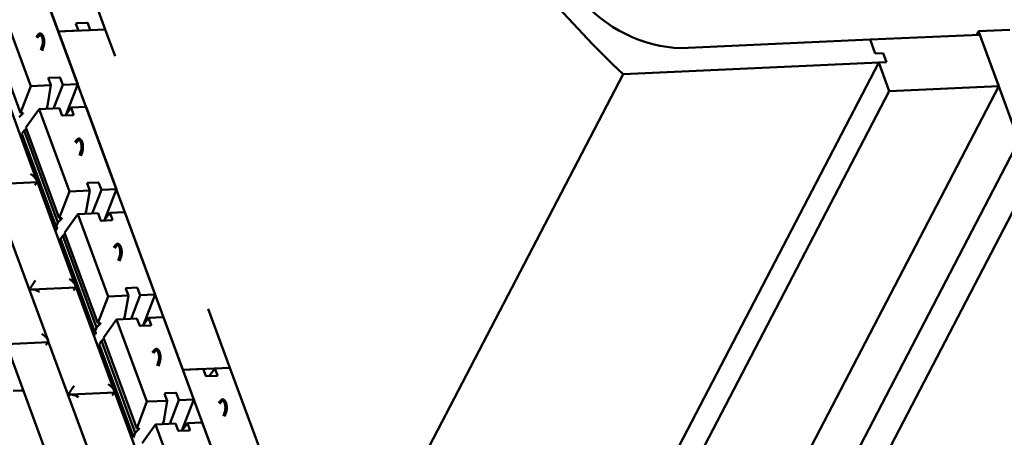
# Model space of a CAD drawing. Units: inches. Extents: x 1016 to 1271, y 902 to 1232.
# Drawn here: x 1191 to 1235, y 1021 to 1040 of the extents above; entities that cross this region are included whole.
import ezdxf

# ---------------------------------------------------------------- set-up
doc = ezdxf.new("R2010")
doc.units = ezdxf.units.IN
doc.header["$MEASUREMENT"] = 0
doc.linetypes.add('DOUBLE_DASH_CHAIN', pattern=[1.2403, 0.6614, -0.0827, 0.1654, -0.0827, 0.1654, -0.0827])
doc.layers.add('Section View Lines(ANSI)', color=7, linetype='DOUBLE_DASH_CHAIN', lineweight=70)
doc.layers.add('Visible (ANSI)', color=7, linetype='Continuous', lineweight=50)

# ---------------------------------------------------------------- blocks, each defined once
blk = doc.blocks.new('A$C37290AA1')
at = {"layer": 'Visible (ANSI)'}
for p, q in [((574.3, 374.79), (610.71, 388.19)), ((646.84, 370.1), (646.15, 385.46)), ((702.16, 387.49), (670.85, 375.96)), ((647.38, 370.29), (683.24, 383.49)), ((680.09, 372.4), (708.59, 382.89)), ((574.7, 375.72), (574.57, 378.43)), ((574.7, 375.72), (574.57, 378.43)), ((591.5, 366.24), (590.83, 380.88)), ((627.89, 379.62), (592.04, 366.42)), ((537.89, 361.38), (574.3, 374.79)), ((663.64, 375.48), (631.39, 363.61)), ((662.94, 376.02), (662.97, 375.64)), ((663.04, 375.49), (663.25, 375.34)), ((663.67, 375.48), (664.71, 374.73)), ((670.7, 375.09), (669.34, 376.43)), ((670.85, 375.96), (670.83, 375.13)), ((670.85, 375.96), (680.09, 372.4)), ((610.44, 356.7), (609.74, 372.05)), ((664.71, 374.73), (632.94, 363.02)), ((665.76, 374.09), (634.44, 362.56)), ((664.71, 374.73), (665.25, 373.9)), ((672.18, 369.49), (665.76, 374.09)), ((680.09, 372.4), (680.41, 365.41)), ((699.03, 362.86), (727.53, 373.35)), ((610.98, 356.88), (646.83, 370.09)), ((643.69, 359), (672.18, 369.49)), ((672.18, 369.49), (672.5, 362.49)), ((692.36, 368.47), (693.91, 367.94)), ((692.55, 368.93), (694.06, 368.42)), ((697.71, 369.42), (696.83, 370.15)), ((698.01, 369.8), (697.1, 370.56)), ((591.49, 366.22), (555.63, 353.01)), ((672.29, 366.98), (673.29, 366.6)), ((673.29, 366.6), (680.41, 365.41)), ((680.41, 365.41), (682.79, 366.28)), ((680.83, 356.16), (709.32, 366.65)), ((682.99, 366.14), (683.16, 362.52)), ((581.9, 319.73), (699.06, 362.87)), ((627.23, 362.08), (594.98, 350.2)), ((628.31, 361.32), (596.53, 349.62)), ((626.53, 362.61), (626.57, 362.23)), ((626.63, 362.08), (626.84, 361.93)), ((627.26, 362.07), (628.31, 361.32)), ((628.31, 361.32), (628.84, 360.49)), ((630.43, 363.65), (630.38, 364.03)), ((631.25, 363.23), (630.52, 363.51)), ((631.35, 363.54), (631.34, 363.3)), ((632.94, 363.02), (631.43, 363.6)), ((634.29, 361.69), (632.94, 363.02)), ((634.44, 362.56), (634.42, 361.73)), ((634.44, 362.56), (643.69, 359)), ((670.1, 357.71), (669.94, 361.33)), ((670.12, 361.62), (672.5, 362.49)), ((680.6, 361.35), (672.41, 364.5)), ((682.96, 362.22), (680.6, 361.35)), ((680.6, 361.35), (680.83, 356.16)), ((699.03, 362.86), (699.35, 355.87)), ((699.06, 362.87), (699.79, 346.63)), ((574.03, 343.29), (573.33, 358.65)), ((629.35, 360.68), (598.03, 349.15)), ((635.77, 356.08), (629.35, 360.68)), ((643.69, 359), (644.01, 352)), ((669.98, 360.37), (672.68, 358.43)), ((670.07, 360.3), (680.83, 356.16)), ((672.68, 358.43), (670.32, 357.56)), ((672.68, 358.43), (672.92, 353.25)), ((574.57, 343.48), (610.43, 356.68)), ((607.28, 345.59), (635.77, 356.08)), ((635.77, 356.08), (636.09, 349.09)), ((655.96, 355.06), (657.5, 354.54)), ((656.14, 355.52), (657.65, 355.01)), ((661.3, 356.01), (660.42, 356.74)), ((661.61, 356.4), (660.69, 357.16)), ((699.35, 355.87), (701.73, 356.74)), ((699.77, 346.62), (728.26, 357.11)), ((701.93, 356.6), (702.1, 352.98)), ((635.89, 353.58), (636.88, 353.19)), ((644.19, 347.94), (636, 351.1)), ((636.88, 353.19), (644.01, 352)), ((644.01, 352), (646.38, 352.88)), ((644.43, 342.75), (672.92, 353.25)), ((646.59, 352.73), (646.75, 349.11)), ((701.9, 352.68), (699.54, 351.81)), ((699.54, 351.81), (699.77, 346.62)), ((590.82, 348.67), (558.57, 336.79)), ((591.9, 347.91), (560.12, 336.21)), ((590.13, 349.2), (590.16, 348.82)), ((590.23, 348.67), (590.44, 348.53)), ((590.85, 348.66), (591.9, 347.91)), ((591.9, 347.91), (592.43, 347.09)), ((594.02, 350.24), (593.98, 350.62)), ((594.85, 349.82), (594.11, 350.11)), ((594.94, 350.13), (594.93, 349.89)), ((596.53, 349.62), (595.02, 350.2)), ((597.89, 348.28), (596.53, 349.62)), ((598.03, 349.15), (598.01, 348.32)), ((598.03, 349.15), (607.28, 345.59)), ((633.69, 344.31), (633.53, 347.92)), ((633.72, 348.21), (636.09, 349.09)), ((646.55, 348.81), (644.19, 347.94)), ((644.19, 347.94), (644.43, 342.75)), ((592.94, 347.28), (561.63, 335.74)), ((599.37, 342.67), (592.94, 347.28)), ((607.28, 345.59), (607.6, 338.6)), ((633.57, 346.96), (636.28, 345.03)), ((633.67, 346.9), (644.43, 342.75)), ((636.28, 345.03), (633.91, 344.16)), ((636.28, 345.03), (636.51, 339.84)), ((699.79, 346.63), (690.45, 343.19)), ((538.16, 330.07), (574.02, 343.27)), ((570.88, 332.18), (599.37, 342.67)), ((599.37, 342.67), (599.68, 335.68)), ((619.55, 341.65), (621.09, 341.13)), ((619.74, 342.11), (621.24, 341.6)), ((624.9, 342.6), (624.01, 343.34)), ((625.2, 342.99), (624.29, 343.75)), ((599.48, 340.17), (600.47, 339.79)), ((607.78, 334.54), (599.59, 337.69)), ((600.47, 339.79), (607.6, 338.6)), ((607.6, 338.6), (609.97, 339.47)), ((608.02, 329.35), (636.51, 339.84)), ((610.18, 339.33), (610.35, 335.71)), ((562.96, 329.27), (556.54, 333.87)), ((558.53, 336.72), (558.53, 336.48)), ((560.12, 336.21), (558.62, 336.79)), ((561.48, 334.88), (560.12, 336.21)), ((561.63, 335.74), (561.61, 334.92)), ((561.63, 335.74), (570.88, 332.18)), ((597.29, 330.9), (597.12, 334.52)), ((597.31, 334.81), (599.68, 335.68)), ((610.15, 335.41), (607.78, 334.54)), ((607.78, 334.54), (608.02, 329.35)), ((570.88, 332.18), (571.19, 325.19)), ((597.17, 333.56), (599.87, 331.62)), ((597.26, 333.49), (608.02, 329.35)), ((599.87, 331.62), (597.5, 330.75)), ((599.87, 331.62), (600.1, 326.43)), ((534.47, 318.78), (562.96, 329.27)), ((562.96, 329.27), (563.28, 322.28)), ((583.14, 328.25), (584.69, 327.73)), ((583.33, 328.71), (584.84, 328.2)), ((588.49, 329.2), (587.61, 329.93)), ((588.79, 329.58), (587.88, 330.34)), ((563.07, 326.76), (564.07, 326.38)), ((571.38, 321.13), (563.19, 324.28)), ((564.07, 326.38), (571.19, 325.19)), ((571.19, 325.19), (573.57, 326.06)), ((571.61, 315.94), (600.1, 326.43)), ((573.78, 325.92), (573.94, 322.3)), ((560.88, 317.49), (560.72, 321.11)), ((560.9, 321.4), (563.28, 322.28)), ((573.74, 322), (571.38, 321.13)), ((571.38, 321.13), (571.61, 315.94)), ((553.41, 309.24), (581.9, 319.73)), ((560.76, 320.15), (563.46, 318.21)), ((560.85, 320.08), (571.61, 315.94)), ((561.01, 320.02), (560.96, 320.01)), ((563.46, 318.21), (561.1, 317.34)), ((562.37, 319.5), (561.9, 319.33)), ((563.46, 318.21), (563.7, 313.03)), ((581.9, 319.73), (582.22, 312.74)), ((581.9, 319.73), (582.64, 303.49)), ((535.21, 302.53), (563.7, 313.03)), ((579.82, 307.95), (579.66, 311.57)), ((579.7, 310.61), (582.4, 308.68)), ((579.84, 311.86), (582.22, 312.74)), ((603.04, 311), (582.64, 303.49)), ((571.03, 306.25), (570.14, 306.99)), ((571.33, 306.64), (570.41, 307.4)), ((582.4, 308.68), (580.04, 307.81)), ((582.4, 308.68), (582.64, 303.49)), ((554.15, 293), (582.64, 303.49)), ((565.68, 305.3), (567.22, 304.78)), ((565.86, 305.76), (567.37, 305.25)), ((684.29, 167.47), (515.76, 255.24)), ((684.29, 167.47), (688.43, 76.29)), ((688.31, 79), (526.23, 163.41)), ((678.42, 75.36), (520.46, 157.62)), ((696.22, 81.91), (693.36, 144.98)), ((680.14, 37.46), (515.69, 123.1)), ((661.14, 30.46), (503.18, 112.73)), ((661.63, 19.64), (495.38, 106.22)), ((691.47, 80.17), (696.22, 81.91)), ((691.47, 80.17), (696.22, 81.91)), ((696.22, 81.91), (697.94, 44.02)), ((678.42, 75.36), (688.31, 79)), ((688.43, 76.29), (688.31, 79)), ((691.6, 77.46), (691.47, 80.17)), ((691.47, 80.17), (691.6, 77.46)), ((680.14, 37.46), (678.42, 75.36)), ((688.43, 76.29), (691.6, 77.46)), ((691.6, 77.46), (688.43, 76.29)), ((661.14, 30.46), (699.13, 44.45)), ((699.13, 44.45), (697.89, 45.1)), ((699.13, 44.45), (699.62, 33.63)), ((697.94, 44.02), (680.14, 37.46))]:
    blk.add_line(p, q, dxfattribs=at)
at = {"layer": 'Visible (ANSI)', "flags": 128}
for points in [[(698.01, 369.8), (698.04, 369.78), (698.07, 369.75), (698.09, 369.73), (698.12, 369.7), (698.14, 369.68), (698.17, 369.65), (698.19, 369.62), (698.21, 369.59), (698.23, 369.56), (698.25, 369.54), (698.27, 369.51), (698.28, 369.47), (698.3, 369.44), (698.31, 369.41), (698.32, 369.38), (698.33, 369.35), (698.34, 369.32), (698.35, 369.28), (698.35, 369.25), (698.36, 369.21), (698.36, 369.18), (698.36, 369.15), (698.36, 369.11), (698.36, 369.08), (698.36, 369.04), (698.35, 369.01), (698.34, 368.98), (698.34, 368.94), (698.33, 368.91), (698.31, 368.88), (698.3, 368.85), (698.29, 368.81), (698.27, 368.78), (698.26, 368.75), (698.24, 368.72), (698.22, 368.69), (698.2, 368.66), (698.18, 368.64), (698.15, 368.61), (698.13, 368.58), (698.11, 368.55), (698.08, 368.53), (698.05, 368.5), (698.03, 368.47), (698, 368.45), (697.97, 368.42), (697.94, 368.4), (697.91, 368.38), (697.88, 368.35), (697.84, 368.33), (697.81, 368.31), (697.77, 368.28), (697.74, 368.26), (697.7, 368.24), (697.66, 368.22), (697.62, 368.2), (697.58, 368.18), (697.54, 368.16), (697.5, 368.14), (697.46, 368.12), (697.42, 368.1), (697.38, 368.08), (697.33, 368.06), (697.29, 368.04), (697.24, 368.03), (697.19, 368.01), (697.15, 367.99), (697.1, 367.98), (697.05, 367.96), (697, 367.95), (696.95, 367.93), (696.9, 367.92), (696.85, 367.9), (696.8, 367.89), (696.75, 367.88), (696.7, 367.87), (696.65, 367.85), (696.59, 367.84), (696.54, 367.83), (696.48, 367.82), (696.43, 367.81), (696.38, 367.8), (696.32, 367.79), (696.27, 367.79), (696.21, 367.78), (696.15, 367.77), (696.1, 367.76), (696.04, 367.76), (695.99, 367.75), (695.93, 367.75), (695.87, 367.74), (695.82, 367.74), (695.76, 367.73), (695.7, 367.73), (695.64, 367.73), (695.59, 367.73), (695.53, 367.73), (695.47, 367.72), (695.42, 367.72), (695.36, 367.72), (695.3, 367.73), (695.25, 367.73), (695.19, 367.73), (695.13, 367.73), (695.08, 367.73), (695.02, 367.74), (694.97, 367.74), (694.91, 367.75), (694.86, 367.75), (694.8, 367.76), (694.75, 367.76), (694.69, 367.77), (694.64, 367.78), (694.59, 367.78), (694.53, 367.79), (694.48, 367.8), (694.43, 367.81), (694.38, 367.82), (694.33, 367.83), (694.28, 367.84), (694.23, 367.85), (694.18, 367.86), (694.14, 367.88), (694.09, 367.89), (694.04, 367.9), (694, 367.92), (693.95, 367.93), (693.91, 367.94)], [(694.06, 368.42), (694.09, 368.4), (694.13, 368.39), (694.17, 368.38), (694.21, 368.37), (694.25, 368.36), (694.29, 368.35), (694.33, 368.34), (694.38, 368.33), (694.42, 368.32), (694.46, 368.31), (694.51, 368.3), (694.55, 368.29), (694.6, 368.28), (694.64, 368.28), (694.69, 368.27), (694.73, 368.26), (694.78, 368.26), (694.83, 368.25), (694.88, 368.25), (694.93, 368.24), (694.97, 368.24), (695.02, 368.23), (695.07, 368.23), (695.12, 368.23), (695.17, 368.23), (695.22, 368.22), (695.27, 368.22), (695.32, 368.22), (695.37, 368.22), (695.42, 368.22), (695.47, 368.22), (695.52, 368.22), (695.57, 368.22), (695.63, 368.23), (695.68, 368.23), (695.73, 368.23), (695.78, 368.23), (695.83, 368.24), (695.88, 368.24), (695.93, 368.25), (695.98, 368.25), (696.03, 368.26), (696.08, 368.26), (696.13, 368.27), (696.18, 368.27), (696.23, 368.28), (696.28, 368.29), (696.33, 368.3), (696.37, 368.31), (696.42, 368.31), (696.47, 368.32), (696.52, 368.33), (696.56, 368.34), (696.61, 368.35), (696.65, 368.37), (696.7, 368.38), (696.74, 368.39), (696.79, 368.4), (696.83, 368.41), (696.87, 368.43), (696.92, 368.44), (696.96, 368.45), (697, 368.47), (697.04, 368.48), (697.08, 368.49), (697.12, 368.51), (697.16, 368.52), (697.19, 368.54), (697.23, 368.56), (697.27, 368.57), (697.3, 368.59), (697.33, 368.6), (697.37, 368.62), (697.4, 368.64), (697.43, 368.65), (697.46, 368.67), (697.49, 368.69), (697.52, 368.71), (697.54, 368.72), (697.57, 368.74), (697.6, 368.76), (697.62, 368.78), (697.64, 368.79), (697.67, 368.81), (697.69, 368.83), (697.71, 368.85), (697.72, 368.86), (697.74, 368.88), (697.76, 368.9), (697.77, 368.92), (697.79, 368.93), (697.8, 368.95), (697.81, 368.96), (697.82, 368.98), (697.83, 369), (697.84, 369.01), (697.85, 369.02), (697.86, 369.04), (697.86, 369.05), (697.87, 369.07), (697.87, 369.08), (697.87, 369.09), (697.88, 369.11), (697.88, 369.13), (697.88, 369.15), (697.88, 369.18), (697.87, 369.2), (697.87, 369.22), (697.86, 369.23), (697.86, 369.24), (697.85, 369.26), (697.84, 369.27), (697.83, 369.28), (697.82, 369.3), (697.81, 369.31), (697.8, 369.33), (697.79, 369.34), (697.78, 369.36), (697.76, 369.37), (697.75, 369.39), (697.73, 369.4), (697.71, 369.42)], [(661.61, 356.4), (661.63, 356.37), (661.66, 356.35), (661.69, 356.32), (661.71, 356.3), (661.74, 356.27), (661.76, 356.24), (661.78, 356.22), (661.8, 356.19), (661.82, 356.16), (661.84, 356.13), (661.86, 356.1), (661.88, 356.07), (661.89, 356.04), (661.9, 356.01), (661.92, 355.97), (661.93, 355.94), (661.94, 355.91), (661.94, 355.88), (661.95, 355.84), (661.95, 355.81), (661.95, 355.77), (661.96, 355.74), (661.96, 355.71), (661.95, 355.67), (661.95, 355.64), (661.94, 355.6), (661.94, 355.57), (661.93, 355.54), (661.92, 355.5), (661.91, 355.47), (661.9, 355.44), (661.88, 355.41), (661.87, 355.38), (661.85, 355.35), (661.83, 355.32), (661.81, 355.29), (661.79, 355.26), (661.77, 355.23), (661.75, 355.2), (661.72, 355.17), (661.7, 355.15), (661.68, 355.12), (661.65, 355.09), (661.62, 355.07), (661.59, 355.04), (661.56, 355.02), (661.53, 354.99), (661.5, 354.97), (661.47, 354.95), (661.44, 354.92), (661.4, 354.9), (661.37, 354.88), (661.33, 354.85), (661.29, 354.83), (661.26, 354.81), (661.22, 354.79), (661.18, 354.77), (661.14, 354.75), (661.1, 354.73), (661.06, 354.71), (661.01, 354.69), (660.97, 354.67), (660.93, 354.66), (660.88, 354.64), (660.83, 354.62), (660.79, 354.6), (660.74, 354.59), (660.69, 354.57), (660.65, 354.56), (660.6, 354.54), (660.55, 354.53), (660.5, 354.51), (660.45, 354.5), (660.4, 354.48), (660.34, 354.47), (660.29, 354.46), (660.24, 354.45), (660.19, 354.44), (660.13, 354.43), (660.08, 354.42), (660.02, 354.41), (659.97, 354.4), (659.91, 354.39), (659.86, 354.38), (659.8, 354.37), (659.75, 354.36), (659.69, 354.36), (659.64, 354.35), (659.58, 354.35), (659.52, 354.34), (659.47, 354.34), (659.41, 354.33), (659.35, 354.33), (659.29, 354.32), (659.24, 354.32), (659.18, 354.32), (659.12, 354.32), (659.07, 354.32), (659.01, 354.32), (658.95, 354.32), (658.9, 354.32), (658.84, 354.32), (658.78, 354.32), (658.73, 354.32), (658.67, 354.33), (658.62, 354.33), (658.56, 354.33), (658.5, 354.34), (658.45, 354.34), (658.39, 354.35), (658.34, 354.36), (658.29, 354.36), (658.23, 354.37), (658.18, 354.38), (658.13, 354.39), (658.08, 354.39), (658.02, 354.4), (657.97, 354.41), (657.92, 354.42), (657.87, 354.43), (657.83, 354.45), (657.78, 354.46), (657.73, 354.47), (657.68, 354.48), (657.64, 354.5), (657.59, 354.51), (657.54, 354.52), (657.5, 354.54)], [(657.65, 355.01), (657.69, 355), (657.72, 354.99), (657.76, 354.97), (657.8, 354.96), (657.84, 354.95), (657.88, 354.94), (657.93, 354.93), (657.97, 354.92), (658.01, 354.91), (658.06, 354.9), (658.1, 354.89), (658.14, 354.89), (658.19, 354.88), (658.24, 354.87), (658.28, 354.86), (658.33, 354.86), (658.38, 354.85), (658.42, 354.85), (658.47, 354.84), (658.52, 354.84), (658.57, 354.83), (658.62, 354.83), (658.67, 354.83), (658.72, 354.82), (658.77, 354.82), (658.82, 354.82), (658.87, 354.82), (658.92, 354.82), (658.97, 354.81), (659.02, 354.81), (659.07, 354.82), (659.12, 354.82), (659.17, 354.82), (659.22, 354.82), (659.27, 354.82), (659.32, 354.82), (659.37, 354.83), (659.42, 354.83), (659.47, 354.83), (659.52, 354.84), (659.57, 354.84), (659.62, 354.85), (659.67, 354.86), (659.72, 354.86), (659.77, 354.87), (659.82, 354.88), (659.87, 354.88), (659.92, 354.89), (659.97, 354.9), (660.02, 354.91), (660.06, 354.92), (660.11, 354.93), (660.16, 354.94), (660.2, 354.95), (660.25, 354.96), (660.29, 354.97), (660.34, 354.98), (660.38, 354.99), (660.42, 355.01), (660.47, 355.02), (660.51, 355.03), (660.55, 355.05), (660.59, 355.06), (660.63, 355.07), (660.67, 355.09), (660.71, 355.1), (660.75, 355.12), (660.79, 355.13), (660.82, 355.15), (660.86, 355.16), (660.89, 355.18), (660.93, 355.2), (660.96, 355.21), (660.99, 355.23), (661.02, 355.25), (661.05, 355.26), (661.08, 355.28), (661.11, 355.3), (661.14, 355.32), (661.16, 355.33), (661.19, 355.35), (661.21, 355.37), (661.24, 355.39), (661.26, 355.41), (661.28, 355.42), (661.3, 355.44), (661.32, 355.46), (661.34, 355.47), (661.35, 355.49), (661.37, 355.51), (661.38, 355.53), (661.39, 355.54), (661.41, 355.56), (661.42, 355.57), (661.43, 355.59), (661.44, 355.6), (661.44, 355.62), (661.45, 355.63), (661.46, 355.65), (661.46, 355.66), (661.46, 355.67), (661.47, 355.68), (661.47, 355.71), (661.47, 355.73), (661.47, 355.75), (661.47, 355.77), (661.47, 355.79), (661.46, 355.81), (661.46, 355.83), (661.45, 355.84), (661.44, 355.85), (661.44, 355.86), (661.43, 355.88), (661.42, 355.89), (661.41, 355.9), (661.4, 355.92), (661.38, 355.93), (661.37, 355.95), (661.36, 355.96), (661.34, 355.98), (661.32, 355.99), (661.3, 356.01)], [(625.2, 342.99), (625.23, 342.97), (625.26, 342.94), (625.28, 342.92), (625.31, 342.89), (625.33, 342.86), (625.35, 342.84), (625.38, 342.81), (625.4, 342.78), (625.42, 342.75), (625.44, 342.72), (625.45, 342.69), (625.47, 342.66), (625.48, 342.63), (625.5, 342.6), (625.51, 342.57), (625.52, 342.54), (625.53, 342.5), (625.54, 342.47), (625.54, 342.44), (625.55, 342.4), (625.55, 342.37), (625.55, 342.33), (625.55, 342.3), (625.55, 342.27), (625.54, 342.23), (625.54, 342.2), (625.53, 342.16), (625.52, 342.13), (625.51, 342.1), (625.5, 342.07), (625.49, 342.03), (625.47, 342), (625.46, 341.97), (625.44, 341.94), (625.42, 341.91), (625.41, 341.88), (625.39, 341.85), (625.36, 341.82), (625.34, 341.8), (625.32, 341.77), (625.29, 341.74), (625.27, 341.71), (625.24, 341.69), (625.21, 341.66), (625.19, 341.64), (625.16, 341.61), (625.13, 341.59), (625.09, 341.56), (625.06, 341.54), (625.03, 341.52), (625, 341.49), (624.96, 341.47), (624.92, 341.45), (624.89, 341.43), (624.85, 341.41), (624.81, 341.38), (624.77, 341.36), (624.73, 341.34), (624.69, 341.32), (624.65, 341.3), (624.61, 341.29), (624.56, 341.27), (624.52, 341.25), (624.47, 341.23), (624.43, 341.21), (624.38, 341.2), (624.34, 341.18), (624.29, 341.16), (624.24, 341.15), (624.19, 341.13), (624.14, 341.12), (624.09, 341.11), (624.04, 341.09), (623.99, 341.08), (623.94, 341.07), (623.89, 341.05), (623.83, 341.04), (623.78, 341.03), (623.73, 341.02), (623.67, 341.01), (623.62, 341), (623.56, 340.99), (623.51, 340.98), (623.45, 340.97), (623.4, 340.96), (623.34, 340.96), (623.29, 340.95), (623.23, 340.94), (623.17, 340.94), (623.12, 340.93), (623.06, 340.93), (623, 340.93), (622.95, 340.92), (622.89, 340.92), (622.83, 340.92), (622.77, 340.91), (622.72, 340.91), (622.66, 340.91), (622.6, 340.91), (622.55, 340.91), (622.49, 340.91), (622.43, 340.91), (622.38, 340.92), (622.32, 340.92), (622.26, 340.92), (622.21, 340.92), (622.15, 340.93), (622.1, 340.93), (622.04, 340.94), (621.99, 340.94), (621.93, 340.95), (621.88, 340.96), (621.83, 340.96), (621.77, 340.97), (621.72, 340.98), (621.67, 340.99), (621.62, 341), (621.57, 341.01), (621.52, 341.02), (621.47, 341.03), (621.42, 341.04), (621.37, 341.05), (621.32, 341.06), (621.28, 341.08), (621.23, 341.09), (621.18, 341.1), (621.14, 341.12), (621.09, 341.13)], [(621.24, 341.6), (621.28, 341.59), (621.32, 341.58), (621.36, 341.57), (621.4, 341.56), (621.44, 341.55), (621.48, 341.54), (621.52, 341.53), (621.56, 341.52), (621.61, 341.51), (621.65, 341.5), (621.69, 341.49), (621.74, 341.48), (621.78, 341.47), (621.83, 341.46), (621.88, 341.46), (621.92, 341.45), (621.97, 341.45), (622.02, 341.44), (622.06, 341.43), (622.11, 341.43), (622.16, 341.43), (622.21, 341.42), (622.26, 341.42), (622.31, 341.42), (622.36, 341.41), (622.41, 341.41), (622.46, 341.41), (622.51, 341.41), (622.56, 341.41), (622.61, 341.41), (622.66, 341.41), (622.71, 341.41), (622.76, 341.41), (622.81, 341.41), (622.86, 341.41), (622.91, 341.42), (622.97, 341.42), (623.02, 341.42), (623.07, 341.43), (623.12, 341.43), (623.17, 341.44), (623.22, 341.44), (623.27, 341.45), (623.32, 341.46), (623.37, 341.46), (623.42, 341.47), (623.46, 341.48), (623.51, 341.48), (623.56, 341.49), (623.61, 341.5), (623.66, 341.51), (623.7, 341.52), (623.75, 341.53), (623.8, 341.54), (623.84, 341.55), (623.89, 341.56), (623.93, 341.58), (623.98, 341.59), (624.02, 341.6), (624.06, 341.61), (624.1, 341.63), (624.15, 341.64), (624.19, 341.65), (624.23, 341.67), (624.27, 341.68), (624.31, 341.7), (624.34, 341.71), (624.38, 341.73), (624.42, 341.74), (624.45, 341.76), (624.49, 341.77), (624.52, 341.79), (624.55, 341.81), (624.59, 341.82), (624.62, 341.84), (624.65, 341.86), (624.68, 341.88), (624.7, 341.89), (624.73, 341.91), (624.76, 341.93), (624.78, 341.95), (624.81, 341.96), (624.83, 341.98), (624.85, 342), (624.87, 342.02), (624.89, 342.03), (624.91, 342.05), (624.93, 342.07), (624.95, 342.09), (624.96, 342.1), (624.97, 342.12), (624.99, 342.14), (625, 342.15), (625.01, 342.17), (625.02, 342.18), (625.03, 342.2), (625.04, 342.21), (625.04, 342.23), (625.05, 342.24), (625.05, 342.25), (625.06, 342.26), (625.06, 342.28), (625.07, 342.3), (625.07, 342.32), (625.07, 342.34), (625.07, 342.36), (625.06, 342.38), (625.05, 342.41), (625.05, 342.42), (625.04, 342.43), (625.04, 342.44), (625.03, 342.46), (625.02, 342.47), (625.01, 342.48), (625, 342.5), (624.99, 342.51), (624.98, 342.53), (624.96, 342.54), (624.95, 342.56), (624.93, 342.57), (624.92, 342.59), (624.9, 342.6)], [(588.79, 329.58), (588.82, 329.56), (588.85, 329.54), (588.88, 329.51), (588.9, 329.48), (588.93, 329.46), (588.95, 329.43), (588.97, 329.4), (588.99, 329.37), (589.01, 329.35), (589.03, 329.32), (589.05, 329.29), (589.06, 329.26), (589.08, 329.23), (589.09, 329.19), (589.1, 329.16), (589.11, 329.13), (589.12, 329.1), (589.13, 329.06), (589.14, 329.03), (589.14, 329), (589.14, 328.96), (589.14, 328.93), (589.14, 328.89), (589.14, 328.86), (589.14, 328.83), (589.13, 328.79), (589.12, 328.76), (589.12, 328.72), (589.11, 328.69), (589.1, 328.66), (589.08, 328.63), (589.07, 328.6), (589.05, 328.57), (589.04, 328.53), (589.02, 328.5), (589, 328.48), (588.98, 328.45), (588.96, 328.42), (588.94, 328.39), (588.91, 328.36), (588.89, 328.33), (588.86, 328.31), (588.84, 328.28), (588.81, 328.26), (588.78, 328.23), (588.75, 328.21), (588.72, 328.18), (588.69, 328.16), (588.66, 328.13), (588.62, 328.11), (588.59, 328.09), (588.55, 328.06), (588.52, 328.04), (588.48, 328.02), (588.44, 328), (588.41, 327.98), (588.37, 327.96), (588.33, 327.94), (588.28, 327.92), (588.24, 327.9), (588.2, 327.88), (588.16, 327.86), (588.11, 327.84), (588.07, 327.82), (588.02, 327.81), (587.98, 327.79), (587.93, 327.77), (587.88, 327.76), (587.83, 327.74), (587.78, 327.73), (587.73, 327.71), (587.69, 327.7), (587.63, 327.69), (587.58, 327.67), (587.53, 327.66), (587.48, 327.65), (587.43, 327.64), (587.37, 327.62), (587.32, 327.61), (587.27, 327.6), (587.21, 327.59), (587.16, 327.58), (587.1, 327.57), (587.05, 327.57), (586.99, 327.56), (586.94, 327.55), (586.88, 327.54), (586.82, 327.54), (586.77, 327.53), (586.71, 327.53), (586.65, 327.52), (586.6, 327.52), (586.54, 327.52), (586.48, 327.51), (586.42, 327.51), (586.37, 327.51), (586.31, 327.51), (586.25, 327.51), (586.2, 327.51), (586.14, 327.51), (586.08, 327.51), (586.03, 327.51), (585.97, 327.51), (585.91, 327.51), (585.86, 327.51), (585.8, 327.52), (585.75, 327.52), (585.69, 327.53), (585.64, 327.53), (585.58, 327.54), (585.53, 327.54), (585.47, 327.55), (585.42, 327.56), (585.37, 327.57), (585.32, 327.57), (585.26, 327.58), (585.21, 327.59), (585.16, 327.6), (585.11, 327.61), (585.06, 327.62), (585.01, 327.63), (584.96, 327.64), (584.92, 327.66), (584.87, 327.67), (584.82, 327.68), (584.78, 327.7), (584.73, 327.71), (584.69, 327.73)], [(584.84, 328.2), (584.87, 328.19), (584.91, 328.17), (584.95, 328.16), (584.99, 328.15), (585.03, 328.14), (585.07, 328.13), (585.11, 328.12), (585.16, 328.11), (585.2, 328.1), (585.24, 328.09), (585.29, 328.08), (585.33, 328.07), (585.38, 328.07), (585.42, 328.06), (585.47, 328.05), (585.52, 328.05), (585.56, 328.04), (585.61, 328.03), (585.66, 328.03), (585.71, 328.02), (585.76, 328.02), (585.8, 328.02), (585.85, 328.01), (585.9, 328.01), (585.95, 328.01), (586, 328.01), (586.05, 328), (586.1, 328), (586.15, 328), (586.2, 328), (586.25, 328), (586.31, 328), (586.36, 328), (586.41, 328.01), (586.46, 328.01), (586.51, 328.01), (586.56, 328.01), (586.61, 328.02), (586.66, 328.02), (586.71, 328.03), (586.76, 328.03), (586.81, 328.04), (586.86, 328.04), (586.91, 328.05), (586.96, 328.06), (587.01, 328.06), (587.06, 328.07), (587.11, 328.08), (587.15, 328.09), (587.2, 328.1), (587.25, 328.11), (587.3, 328.12), (587.34, 328.13), (587.39, 328.14), (587.44, 328.15), (587.48, 328.16), (587.53, 328.17), (587.57, 328.18), (587.61, 328.19), (587.66, 328.21), (587.7, 328.22), (587.74, 328.23), (587.78, 328.25), (587.82, 328.26), (587.86, 328.28), (587.9, 328.29), (587.94, 328.31), (587.97, 328.32), (588.01, 328.34), (588.05, 328.35), (588.08, 328.37), (588.11, 328.38), (588.15, 328.4), (588.18, 328.42), (588.21, 328.43), (588.24, 328.45), (588.27, 328.47), (588.3, 328.49), (588.33, 328.5), (588.35, 328.52), (588.38, 328.54), (588.4, 328.56), (588.42, 328.57), (588.45, 328.59), (588.47, 328.61), (588.49, 328.63), (588.51, 328.65), (588.52, 328.66), (588.54, 328.68), (588.55, 328.7), (588.57, 328.71), (588.58, 328.73), (588.59, 328.75), (588.6, 328.76), (588.61, 328.78), (588.62, 328.79), (588.63, 328.81), (588.64, 328.82), (588.64, 328.83), (588.65, 328.85), (588.65, 328.86), (588.65, 328.87), (588.66, 328.89), (588.66, 328.92), (588.66, 328.94), (588.66, 328.96), (588.65, 328.98), (588.65, 329), (588.64, 329.01), (588.64, 329.03), (588.63, 329.04), (588.62, 329.05), (588.62, 329.06), (588.61, 329.08), (588.6, 329.09), (588.58, 329.11), (588.57, 329.12), (588.56, 329.14), (588.54, 329.15), (588.53, 329.17), (588.51, 329.18), (588.49, 329.2)], [(571.33, 306.64), (571.36, 306.62), (571.38, 306.59), (571.41, 306.57), (571.44, 306.54), (571.46, 306.51), (571.48, 306.49), (571.5, 306.46), (571.53, 306.43), (571.55, 306.4), (571.56, 306.37), (571.58, 306.34), (571.6, 306.31), (571.61, 306.28), (571.63, 306.25), (571.64, 306.22), (571.65, 306.18), (571.66, 306.15), (571.66, 306.12), (571.67, 306.08), (571.67, 306.05), (571.68, 306.02), (571.68, 305.98), (571.68, 305.95), (571.67, 305.91), (571.67, 305.88), (571.67, 305.85), (571.66, 305.81), (571.65, 305.78), (571.64, 305.75), (571.63, 305.71), (571.62, 305.68), (571.6, 305.65), (571.59, 305.62), (571.57, 305.59), (571.55, 305.56), (571.53, 305.53), (571.51, 305.5), (571.49, 305.47), (571.47, 305.44), (571.45, 305.42), (571.42, 305.39), (571.4, 305.36), (571.37, 305.34), (571.34, 305.31), (571.31, 305.29), (571.28, 305.26), (571.25, 305.24), (571.22, 305.21), (571.19, 305.19), (571.16, 305.16), (571.12, 305.14), (571.09, 305.12), (571.05, 305.1), (571.02, 305.08), (570.98, 305.05), (570.94, 305.03), (570.9, 305.01), (570.86, 304.99), (570.82, 304.97), (570.78, 304.95), (570.73, 304.93), (570.69, 304.92), (570.65, 304.9), (570.6, 304.88), (570.56, 304.86), (570.51, 304.85), (570.46, 304.83), (570.42, 304.81), (570.37, 304.8), (570.32, 304.78), (570.27, 304.77), (570.22, 304.75), (570.17, 304.74), (570.12, 304.73), (570.07, 304.71), (570.01, 304.7), (569.96, 304.69), (569.91, 304.68), (569.85, 304.67), (569.8, 304.66), (569.75, 304.65), (569.69, 304.64), (569.64, 304.63), (569.58, 304.62), (569.52, 304.61), (569.47, 304.61), (569.41, 304.6), (569.36, 304.59), (569.3, 304.59), (569.24, 304.58), (569.19, 304.58), (569.13, 304.57), (569.07, 304.57), (569.02, 304.57), (568.96, 304.56), (568.9, 304.56), (568.84, 304.56), (568.79, 304.56), (568.73, 304.56), (568.67, 304.56), (568.62, 304.56), (568.56, 304.56), (568.5, 304.56), (568.45, 304.57), (568.39, 304.57), (568.34, 304.57), (568.28, 304.58), (568.23, 304.58), (568.17, 304.59), (568.12, 304.59), (568.06, 304.6), (568.01, 304.61), (567.95, 304.61), (567.9, 304.62), (567.85, 304.63), (567.8, 304.64), (567.75, 304.65), (567.7, 304.66), (567.65, 304.67), (567.6, 304.68), (567.55, 304.69), (567.5, 304.7), (567.45, 304.71), (567.4, 304.73), (567.36, 304.74), (567.31, 304.75), (567.27, 304.77), (567.22, 304.78)], [(567.37, 305.25), (567.41, 305.24), (567.45, 305.23), (567.48, 305.22), (567.52, 305.21), (567.57, 305.19), (567.61, 305.18), (567.65, 305.17), (567.69, 305.16), (567.73, 305.15), (567.78, 305.15), (567.82, 305.14), (567.87, 305.13), (567.91, 305.12), (567.96, 305.11), (568, 305.11), (568.05, 305.1), (568.1, 305.09), (568.14, 305.09), (568.19, 305.08), (568.24, 305.08), (568.29, 305.07), (568.34, 305.07), (568.39, 305.07), (568.44, 305.06), (568.49, 305.06), (568.54, 305.06), (568.59, 305.06), (568.64, 305.06), (568.69, 305.06), (568.74, 305.06), (568.79, 305.06), (568.84, 305.06), (568.89, 305.06), (568.94, 305.06), (568.99, 305.06), (569.04, 305.07), (569.09, 305.07), (569.14, 305.07), (569.19, 305.08), (569.25, 305.08), (569.3, 305.09), (569.35, 305.09), (569.39, 305.1), (569.44, 305.1), (569.49, 305.11), (569.54, 305.12), (569.59, 305.13), (569.64, 305.13), (569.69, 305.14), (569.74, 305.15), (569.78, 305.16), (569.83, 305.17), (569.88, 305.18), (569.92, 305.19), (569.97, 305.2), (570.01, 305.21), (570.06, 305.22), (570.1, 305.24), (570.15, 305.25), (570.19, 305.26), (570.23, 305.27), (570.27, 305.29), (570.31, 305.3), (570.35, 305.32), (570.39, 305.33), (570.43, 305.35), (570.47, 305.36), (570.51, 305.38), (570.54, 305.39), (570.58, 305.41), (570.61, 305.42), (570.65, 305.44), (570.68, 305.46), (570.71, 305.47), (570.74, 305.49), (570.78, 305.51), (570.8, 305.52), (570.83, 305.54), (570.86, 305.56), (570.89, 305.58), (570.91, 305.59), (570.94, 305.61), (570.96, 305.63), (570.98, 305.65), (571, 305.67), (571.02, 305.68), (571.04, 305.7), (571.06, 305.72), (571.07, 305.73), (571.09, 305.75), (571.1, 305.77), (571.12, 305.78), (571.13, 305.8), (571.14, 305.82), (571.15, 305.83), (571.16, 305.85), (571.16, 305.86), (571.17, 305.87), (571.18, 305.89), (571.18, 305.9), (571.19, 305.91), (571.19, 305.93), (571.19, 305.95), (571.2, 305.97), (571.2, 305.99), (571.19, 306.01), (571.19, 306.03), (571.18, 306.06), (571.18, 306.07), (571.17, 306.08), (571.16, 306.09), (571.16, 306.11), (571.15, 306.12), (571.14, 306.13), (571.13, 306.15), (571.12, 306.16), (571.11, 306.18), (571.09, 306.19), (571.08, 306.21), (571.06, 306.22), (571.04, 306.24), (571.03, 306.25)]]:
    blk.add_lwpolyline(points, dxfattribs=at)
at = {"layer": 'Visible (ANSI)'}
for centre, major_axis, ratio, start_param, end_param in [((573.78, 376.2), (0.52, -1.41), 0.537293, 0, 1.037004), ((573.78, 376.2), (0.52, -1.41), 0.537293, 0, 1.037004), ((663.04, 375.6), (-0.0657, -0.0918), 0.680842, 4.799655, 6.283185), ((663.67, 375.36), (-0.0657, -0.0918), 0.680842, 3.141593, 3.675385), ((670.74, 375.18), (0.041, 0.105), 0.853927, 2.677945, 4.625123), ((607.33, 370.13), (-1.95, -2.94), 0.485061, 1.622437, 2.962582), ((611.28, 371.58), (-2.58, 1.71), 0.070643, 4.126955, 5.4671), ((648.22, 373.26), (1.95, 2.94), 0.485061, 3.47382, 4.76403), ((592.87, 369.39), (1.95, 2.94), 0.485061, 3.47382, 4.76403), ((644.26, 371.8), (-2.58, 1.71), 0.070643, 3.089952, 4.126955), ((588.92, 367.94), (-2.58, 1.71), 0.070643, 3.089952, 4.126955), ((682.79, 366.05), (0.135, 0.227), 0.693498, 5.472122, 6.99127), ((626.63, 362.19), (-0.0657, -0.0918), 0.680842, 4.799655, 6.283185), ((627.27, 361.96), (-0.0657, -0.0918), 0.680842, 3.141593, 3.675385), ((630.51, 363.62), (0.041, 0.105), 0.853927, 1.658063, 3.141593), ((631.25, 363.34), (-0.041, -0.105), 0.853927, 0, 1.48353), ((631.44, 363.49), (0.041, 0.105), 0.853927, 0, 1.48353), ((634.33, 361.77), (0.041, 0.105), 0.853927, 2.677945, 4.625123), ((670.14, 361.39), (-0.124, -0.218), 0.768407, 3.880384, 5.399532), ((682.95, 362.44), (-0.078, 0.212), 0.978656, 3.141593, 4.712389), ((570.92, 356.72), (-1.95, -2.94), 0.485061, 1.622437, 2.962582), ((574.88, 358.18), (-2.58, 1.71), 0.070643, 4.126955, 5.4671), ((611.82, 359.85), (1.95, 2.94), 0.485061, 3.47382, 4.76403), ((607.86, 358.4), (-2.58, 1.71), 0.070643, 3.089952, 4.126955), ((670.31, 357.79), (0.078, -0.212), 0.978656, 4.712389, 6.283185), ((701.73, 356.51), (0.135, 0.227), 0.693498, 5.472122, 6.99127), ((646.38, 352.64), (0.135, 0.227), 0.693498, 5.472122, 6.99127), ((701.89, 352.91), (-0.078, 0.212), 0.978656, 3.141593, 4.712389), ((590.22, 348.79), (-0.0657, -0.0918), 0.680842, 4.799655, 6.283185), ((590.86, 348.55), (-0.0657, -0.0918), 0.680842, 3.141593, 3.675385), ((594.11, 350.22), (0.041, 0.105), 0.853927, 1.658063, 3.141593), ((594.84, 349.94), (-0.041, -0.105), 0.853927, 0, 1.48353), ((595.03, 350.09), (0.041, 0.105), 0.853927, 0, 1.48353), ((597.92, 348.37), (0.041, 0.105), 0.853927, 2.677945, 4.625123), ((633.74, 347.99), (-0.124, -0.218), 0.768407, 3.880384, 5.399532), ((646.54, 349.04), (-0.078, 0.212), 0.978656, 3.141593, 4.712389), ((571.45, 344.99), (-2.58, 1.71), 0.070643, 3.089952, 4.126955), ((575.41, 346.45), (1.95, 2.94), 0.485061, 3.47382, 4.76403), ((633.9, 344.38), (0.078, -0.212), 0.978656, 4.712389, 6.283185), ((609.97, 339.24), (0.135, 0.227), 0.693498, 5.472122, 6.99127), ((558.62, 336.68), (0.041, 0.105), 0.853927, 0, 1.48353), ((561.52, 334.96), (0.041, 0.105), 0.853927, 2.677945, 4.625123), ((597.33, 334.58), (-0.124, -0.218), 0.768407, 3.880384, 5.399532), ((610.14, 335.63), (-0.078, 0.212), 0.978656, 3.141593, 4.712389), ((597.49, 330.98), (0.078, -0.212), 0.978656, 4.712389, 6.283185), ((573.57, 325.83), (0.135, 0.227), 0.693498, 5.472122, 6.99127), ((560.92, 321.18), (-0.124, -0.218), 0.768407, 3.880384, 5.399532), ((573.73, 322.23), (-0.078, 0.212), 0.978656, 3.141593, 4.712389), ((561.09, 317.57), (0.078, -0.212), 0.978656, 4.712389, 6.283185), ((579.86, 311.64), (-0.124, -0.218), 0.768407, 3.880384, 5.399532), ((580.03, 308.03), (0.078, -0.212), 0.978656, 4.712389, 6.283185), ((817.19, -30.41), (143.19, 274.95), 0.726065, 0.154054, 1.19381), ((721.85, 155.48), (-16.63, -31.93), 0.726065, 4.236982, 5.386321)]:
    blk.add_ellipse(centre, major_axis=major_axis, ratio=ratio, start_param=start_param, end_param=end_param, dxfattribs=at)

msp = doc.modelspace()

# ---------------------------------------------------------------- block references
at = {"layer": 'Section View Lines(ANSI)', "xscale": 0.13, "yscale": 0.13, "zscale": 0.13, "rotation": 90}
msp.add_blockref('A$C37290AA1', (1240.088, 948.502), dxfattribs=at)

doc.saveas('drawing.dxf')
